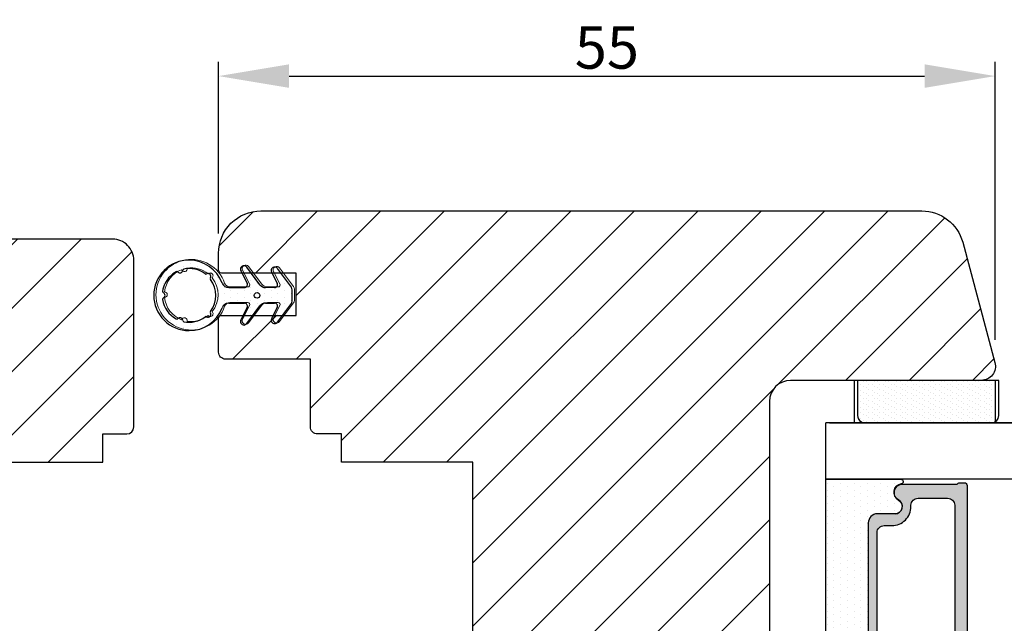
# Model space of a CAD drawing. Units: millimetres. Extents: x 5933 to 9415, y -1910 to -173.
# Drawn here: x 8209 to 8279, y -1848 to -1805 of the extents above; entities that cross this region are included whole.
import ezdxf

# ---------------------------------------------------------------- set-up
doc = ezdxf.new("R2010")
doc.units = ezdxf.units.MM
doc.linetypes.add('HIDDEN', pattern=[1.905, 1.27, -0.635])
doc.linetypes.add('SLD-Solid', pattern=[0])
doc.layers.get('0').update_dxf_attribs({"lineweight": 0})
doc.layers.get('DEFPOINTS').update_dxf_attribs({"lineweight": 0})
for name, color, linetype, lineweight in [('02 MEASURES', 156, 'Continuous', 13), ('03 FRAME', 40, 'Continuous', 25), ('04 FRAME HATCH', 40, 'Continuous', 0), ('06 SASH HATCH', 40, 'Continuous', 0), ('07 GLASS', 151, 'Continuous', 25), ('10 ALUMINIUM HATCH', 55, 'Continuous', 0), ('13 GASKET', 254, 'Continuous', 25), ('14 GASKET HATCH', 254, 'Continuous', 0), ('19 PV', 7, 'Continuous', 25)]:
    doc.layers.add(name, color=color, linetype=linetype, lineweight=lineweight)
doc.styles.add('M1x1', font='arial.ttf', dxfattribs={"height": 3})
doc.dimstyles.new('M1x1', dxfattribs={"dimscale": 0, "dimtxt": 3, "dimasz": 5, "dimexe": 1, "dimexo": 2, "dimgap": 0.5, "dimtad": 1, "dimdec": 0, "dimdsep": 46, "dimtxsty": 'M1x1', "dimcen": -1, "dimclrd": 256, "dimclre": 256, "dimclrt": 256, "dimazin": 2, "dimtfac": 1, "dimtdec": 0, "dimtmove": 0, "dimatfit": 3, "dimfxl": 1, "dimtolj": 1, "dimarcsym": 0})

# ---------------------------------------------------------------- blocks, each defined once
blk = doc.blocks.new('ffffffffffffff')
at = {"layer": '13 GASKET', "color": 7, "linetype": 'SLD-Solid', "lineweight": 15, "ltscale": 20}
for p, q in [((-425.554, -1163.949), (-424.617, -1165.199)), ((-423.354, -1164.049), (-422.364, -1165.369)), ((-425.48, -1165.18), (-425.976, -1164.213)), ((-423.331, -1165.18), (-423.776, -1164.313)), ((-426.864, -1165.399), (-425.613, -1165.399)), ((-424.217, -1165.399), (-423.464, -1165.399)), ((-422.304, -1165.549), (-422.304, -1166.349)), ((-425.613, -1166.499), (-426.864, -1166.499)), ((-425.976, -1167.684), (-425.48, -1166.717)), ((-424.617, -1166.699), (-425.554, -1167.949)), ((-423.464, -1166.499), (-424.217, -1166.499)), ((-423.776, -1167.584), (-423.331, -1166.717)), ((-422.364, -1166.529), (-423.354, -1167.849))]:
    blk.add_line(p, q, dxfattribs=at)
at = {"layer": '13 GASKET', "color": 7, "linetype": 'SLD-Solid', "lineweight": 15, "ltscale": 400}
for centre, radius, start, end in [((-429.604, -1165.949), 2.5, 19.12334, 340.87875), ((-430.096, -1164.113), 0.2, 198.01988, 11.98215), ((-430.096, -1164.113), 0.2, 198.01988, 11.98215), ((-429.604, -1165.949), 1.9, 51.0348, 98.96672), ((-429.604, -1165.949), 1.9, 51.0348, 98.96672), ((-425.754, -1164.099), 0.25, 36.87029, 207.1957), ((-423.554, -1164.199), 0.25, 36.87029, 207.1957), ((-429.604, -1165.949), 1.9, 111.03443, 173.96711), ((-428.261, -1164.605), 0.2, 311.98325, 138.01826), ((-429.604, -1165.949), 1.9, 321.03505, 38.96674), ((-429.604, -1165.949), 1.9, 321.03505, 38.96674), ((-426.864, -1164.999), 0.4, 199.12478, 270.00034), ((-425.613, -1165.249), 0.15, 270.00738, 27.19134), ((-424.217, -1164.899), 0.5, 216.86979, 270.00182), ((-423.464, -1165.249), 0.15, 270.00169, 27.19134), ((-422.604, -1165.549), 0.3, 359.99573, 36.87843), ((-431.504, -1165.949), 0.2, 273.01669, 86.98331), ((-429.604, -1165.949), 1.9, 186.03513, 248.96643), ((-426.864, -1166.899), 0.4, 89.99762, 160.88089), ((-425.613, -1166.649), 0.15, 332.80098, 90.00204), ((-424.217, -1166.999), 0.5, 89.99932, 143.13249), ((-423.464, -1166.649), 0.15, 332.80963, 89.99908), ((-422.604, -1166.349), 0.3, 323.1337, 0.00067), ((-429.604, -1165.949), 1.9, 261.03482, 308.96647), ((-429.604, -1165.949), 1.9, 261.03482, 308.96647), ((-428.261, -1167.292), 0.2, 221.98476, 48.01675), ((-430.096, -1167.784), 0.2, 348.01719, 161.98491), ((-430.096, -1167.784), 0.2, 348.01719, 161.98491), ((-425.754, -1167.799), 0.25, 152.80819, 323.13055), ((-423.554, -1167.699), 0.25, 152.80622, 323.13252)]:
    blk.add_arc(centre, radius, start, end, dxfattribs=at)
blk = doc.blocks.new('Ų5mm O-ring')
at = {"layer": '14 GASKET HATCH'}
h = blk.add_hatch(dxfattribs=at)
h.set_pattern_fill('DOTS', color=256, scale=0.3, style=0)
h.paths.add_polyline_path([(1620.595, -815.499, -0.554701), (1620.882, -815.32), (1621.762, -815.75, 0.589157), (1622.145, -815.538, 0.237916), (1622.043, -815.337), (1620.797, -814.416, -0.237916), (1620.595, -814.014), (1620.595, -813.372, -0.555328), (1620.883, -813.193), (1621.662, -813.576, 0.589157), (1622.045, -813.364, 0.237916), (1621.943, -813.163), (1620.624, -812.188, 0.160483), (1620.446, -812.129), (1619.643, -812.129, 0.160483), (1619.465, -812.188), (1618.146, -813.163, 0.237916), (1618.045, -813.364, 0.589157), (1618.427, -813.576), (1619.206, -813.193, -0.555328), (1619.495, -813.372), (1619.495, -814.014, -0.237916), (1619.292, -814.416), (1618.046, -815.337, 0.237916), (1617.945, -815.538, 0.589157), (1618.327, -815.75), (1619.207, -815.32, -0.554701), (1619.495, -815.499), (1619.495, -816.619, -0.312963), (1619.17, -817.087, 0.312963), (1617.545, -819.429, 0.198912), (1618.277, -821.197, 0.198912), (1620.045, -821.929, 0.414214), (1622.545, -819.429, 0.312963), (1620.92, -817.087, -0.312963), (1620.595, -816.619)])
h.paths.add_polyline_path([(1621.179, -817.905, 0.298217), (1621.289, -817.912, -0.763763), (1621.562, -818.185, 0.298217), (1621.568, -818.294, -0.212136), (1621.908, -819.799, -0.339327), (1621.817, -819.88, 0.65192), (1621.692, -820.223, -0.339327), (1621.71, -820.344, -0.232969), (1620.334, -821.307, -0.339327), (1620.228, -821.249, 0.65192), (1619.862, -821.249, -0.339327), (1619.755, -821.307, -0.159406), (1618.701, -820.773, -0.070928), (1618.379, -820.344, -0.339327), (1618.398, -820.223, 0.65192), (1618.272, -819.88, -0.339327), (1618.181, -819.799, -0.212136), (1618.521, -818.294, 0.298217), (1618.527, -818.185, -0.763763), (1618.8, -817.912, 0.298217), (1618.91, -817.905, -0.331487)], flags=16)
h.paths.add_polyline_path([(1619.845, -814.62, -1), (1620.245, -814.62, -1)], flags=16)
at = {"layer": '13 GASKET'}
for p, q in [((1619.465, -812.188), (1618.146, -813.163)), ((1620.446, -812.129), (1619.643, -812.129)), ((1621.943, -813.163), (1620.624, -812.188)), ((1618.427, -813.576), (1619.206, -813.193)), ((1619.495, -813.372), (1619.495, -814.014)), ((1620.595, -814.014), (1620.595, -813.372)), ((1620.883, -813.193), (1621.662, -813.576)), ((1619.292, -814.416), (1618.046, -815.337)), ((1622.043, -815.337), (1620.797, -814.416)), ((1618.327, -815.75), (1619.207, -815.32)), ((1619.495, -816.619), (1619.495, -815.499)), ((1620.595, -816.619), (1620.595, -815.499)), ((1620.882, -815.32), (1621.762, -815.75))]:
    blk.add_line(p, q, dxfattribs=at)
blk.add_circle((1620.045, -814.62), 0.2, dxfattribs=at)
for centre, radius, start, end in [((1619.643, -812.429), 0.3, 90, 126.46899), ((1620.446, -812.429), 0.3, 53.53101, 90), ((1618.295, -813.364), 0.25, 126.46899, 180), ((1618.295, -813.364), 0.25, 180, 302.01903), ((1619.295, -813.372), 0.2, 0, 116.17848), ((1620.795, -813.372), 0.2, 63.82152, 180), ((1621.795, -813.364), 0.25, 237.98097, 360), ((1621.795, -813.364), 0.25, 360, 53.53101), ((1618.995, -814.014), 0.5, 306.46899, 0), ((1621.095, -814.014), 0.5, 180, 233.53101), ((1618.195, -815.538), 0.25, 126.46899, 180), ((1618.195, -815.538), 0.25, 180, 302.01903), ((1619.295, -815.499), 0.2, 0, 116.06875), ((1620.795, -815.499), 0.2, 63.93125, 180), ((1621.895, -815.538), 0.25, 237.98097, 360), ((1621.895, -815.538), 0.25, 360, 53.53101), ((1618.995, -816.619), 0.5, 290.48732, 0), ((1621.095, -816.619), 0.5, 180, 249.51268), ((1620.045, -819.429), 2.5, 110.48732, 180), ((1620.045, -819.429), 1.9, 53.32066, 126.67934), ((1620.045, -819.429), 2.5, 360, 69.51268), ((1620.045, -819.429), 1.9, 143.32066, 191.2284), ((1618.701, -818.086), 0.2, 60.25752, 209.74248), ((1618.441, -818.235), 0.1, 323.32066, 29.74248), ((1618.85, -817.825), 0.1, 240.25752, 306.67934), ((1621.239, -817.825), 0.1, 233.32066, 299.74248), ((1621.388, -818.086), 0.2, 330.25752, 119.74248), ((1621.649, -818.235), 0.1, 150.25752, 216.67934), ((1620.045, -819.429), 1.9, 348.7716, 36.67934), ((1620.045, -819.429), 2.5, 180, 225), ((1620.045, -819.429), 2.5, 270, 360), ((1618.279, -819.78), 0.1, 191.2284, 266.20229), ((1618.259, -820.079), 0.2, 313.79771, 86.20229), ((1618.467, -820.296), 0.1, 133.79771, 208.7716), ((1620.045, -819.429), 1.9, 208.7716, 225), ((1620.045, -819.429), 1.9, 278.7716, 331.2284), ((1621.83, -820.079), 0.2, 93.79771, 226.20229), ((1621.622, -820.296), 0.1, 331.2284, 46.20229), ((1621.81, -819.78), 0.1, 273.79771, 348.7716), ((1620.045, -819.429), 1.9, 225, 261.2284), ((1620.045, -821.329), 0.2, 23.79771, 156.20229), ((1620.045, -819.429), 2.5, 225, 270), ((1619.77, -821.208), 0.1, 261.2284, 336.20229), ((1620.319, -821.208), 0.1, 203.79771, 278.7716)]:
    blk.add_arc(centre, radius, start, end, dxfattribs=at)
blk = doc.blocks.new('*D603')
at = {"layer": '02 MEASURES', "lineweight": -2}
for p, q in [((8223.022, -1820.479), (8223.022, -1808.328)), ((8278.012, -1828.015), (8278.012, -1808.328)), ((8228.022, -1809.328), (8273.012, -1809.328))]:
    blk.add_line(p, q, dxfattribs=at)
at = {"layer": '02 MEASURES'}
for points in [[(8228.022, -1808.495), (8228.022, -1810.161), (8223.022, -1809.328)], [(8273.012, -1810.161), (8273.012, -1808.495), (8278.012, -1809.328)]]:
    blk.add_solid(points, dxfattribs=at)
at = {"layer": 'DEFPOINTS', "color": 0}
for p in [(8278.012, -1809.328), (8223.022, -1822.479), (8278.012, -1830.015)]:
    blk.add_point(p, dxfattribs=at)
at = {"layer": '02 MEASURES', "insert": (8250.517, -1807.303), "char_height": 3, "attachment_point": 5, "style": 'M1x1'}
blk.add_mtext('\\A1;55', dxfattribs=at)
blk = doc.blocks.new('2-lags glas 1')
at = {"layer": '14 GASKET HATCH', "linetype": 'ByBlock'}
h = blk.add_hatch(dxfattribs=at)
h.set_pattern_fill('DOTS', color=256, scale=0.3, angle=360, style=0)
h.set_pattern_definition([(360, (-3896.3544, -242.25144), (0.238125, -0.47625), [0, -0.47625])])
h.paths.add_polyline_path([(-1374.214, -991.945), (-1392.014, -991.945, 0.414213), (-1392.664, -992.595), (-1392.664, -993.825), (-1392.664, -993.825, -0.786496), (-1393.647, -994.063, 0.738654), (-1394.776, -994.266, -0.941333), (-1395.114, -994.245), (-1395.114, -988.945), (-1371.114, -988.945), (-1371.114, -994.245, -0.941332), (-1371.453, -994.266, 0.738654), (-1372.582, -994.063, -0.786496), (-1373.564, -993.825), (-1373.564, -993.825), (-1373.564, -992.595, 0.414211)])
h = blk.add_hatch(dxfattribs=at)
h.set_pattern_fill('DOTS', color=256, scale=0.25, angle=360, style=0)
h.set_pattern_definition([(360, (-3896.3544, -242.25144), (0.1984375, -0.396875), [0, -0.396875])])
h.paths.add_polyline_path([(-1399.114, -1000.945), (-1402.114, -1000.945), (-1402.114, -990.945), (-1399.114, -990.945)])
at = {"layer": '19 PV'}
h = blk.add_hatch(color=256, dxfattribs=at)
h.set_gradient(color1=(255, 255, 255), one_color=1)
h.paths.add_polyline_path([(-1371.564, -998.945), (-1394.664, -998.945, -0.414198), (-1394.864, -998.745), (-1394.864, -998.417, -0.268008), (-1394.764, -998.244), (-1394.764, -994.388, -0.774649), (-1393.639, -994.097, 0.774553), (-1392.664, -993.845), (-1392.664, -993.825), (-1392.664, -993.825), (-1392.664, -992.595, -0.414213), (-1392.014, -991.945), (-1374.214, -991.945, -0.414211), (-1373.564, -992.595), (-1373.564, -993.825), (-1373.564, -993.825), (-1373.564, -993.845, 0.774552), (-1372.589, -994.097, -0.774648), (-1371.464, -994.388), (-1371.464, -998.244, -0.268016), (-1371.364, -998.417), (-1371.364, -998.745, -0.4142)])
h.paths.add_polyline_path([(-1393.174, -994.965), (-1393.264, -994.965, 0.414223), (-1393.764, -995.465), (-1393.764, -997.565, 0.414223), (-1393.264, -998.065), (-1372.964, -998.065, 0.414222), (-1372.464, -997.565), (-1372.464, -995.465, 0.414222), (-1372.964, -994.965), (-1373.054, -994.965, -0.414247), (-1374.404, -993.615), (-1374.404, -993.065, 0.414224), (-1374.904, -992.565), (-1391.324, -992.565, 0.414225), (-1391.824, -993.065), (-1391.824, -993.615, -0.414246)], flags=16)
at = {"color": 7, "linetype": 'HIDDEN', "lineweight": 18}
blk.add_line((-1405.464, -1022.658), (-1360.764, -1022.658), dxfattribs=at)
at = {"layer": '07 GLASS', "linetype": 'Continuous', "lineweight": 25}
for p, q in [((-1395.114, -988.945), (-1399.114, -988.945)), ((-1399.114, -1022.658), (-1399.114, -988.945)), ((-1395.114, -1022.658), (-1395.114, -988.945)), ((-1371.114, -988.945), (-1367.114, -988.945)), ((-1371.114, -1022.658), (-1371.114, -988.945)), ((-1367.114, -988.945), (-1367.114, -1022.658))]:
    blk.add_line(p, q, dxfattribs=at)
at = {"layer": '13 GASKET', "color": 7, "linetype": 'Continuous', "lineweight": 25}
blk.add_lwpolyline([(-1402.114, -1000.945), (-1402.114, -990.945), (-1399.114, -990.945), (-1399.114, -1000.945)], close=True, dxfattribs=at)
at = {"layer": '19 PV', "color": 7, "linetype": 'Continuous', "lineweight": 25}
for p, q in [((-1392.664, -993.845), (-1392.664, -992.595)), ((-1373.564, -992.595), (-1373.564, -993.845))]:
    blk.add_line(p, q, dxfattribs=at)
for points in [[(-1395.114, -988.945), (-1395.114, -994.245, 0.941341), (-1394.776, -994.266, -0.738654), (-1393.647, -994.063, 0.786545), (-1392.664, -993.825), (-1392.664, -992.595, -0.414213), (-1392.014, -991.945), (-1374.214, -991.945, -0.414213), (-1373.564, -992.595), (-1373.564, -993.825, 0.786545), (-1372.582, -994.063, -0.738654), (-1371.453, -994.266, 0.94134), (-1371.114, -994.245), (-1371.114, -988.945)], [(-1393.174, -994.965), (-1393.264, -994.965, 0.414223), (-1393.764, -995.465), (-1393.764, -997.565, 0.414223), (-1393.264, -998.065), (-1372.964, -998.065, 0.414222), (-1372.464, -997.565), (-1372.464, -995.465, 0.414222), (-1372.964, -994.965), (-1373.054, -994.965, -0.414247), (-1374.404, -993.615), (-1374.404, -993.065, 0.414224), (-1374.904, -992.565), (-1391.324, -992.565, 0.414225), (-1391.824, -993.065), (-1391.824, -993.615, -0.414246)]]:
    blk.add_lwpolyline(points, format="xyb", close=True, dxfattribs=at)
blk.add_lwpolyline([(-1392.664, -993.845, -0.774553), (-1393.639, -994.097, 0.774649), (-1394.764, -994.388), (-1394.764, -998.244, 0.268008), (-1394.864, -998.417), (-1394.864, -998.745, 0.414198), (-1394.664, -998.945), (-1371.564, -998.945, 0.4142), (-1371.364, -998.745), (-1371.364, -998.417, 0.268016), (-1371.464, -998.244), (-1371.464, -994.388, 0.774648), (-1372.589, -994.097, -0.774552), (-1373.564, -993.845)], format="xyb", dxfattribs=at)

msp = doc.modelspace()

# ---------------------------------------------------------------- hatches: boundary and pattern name
at = {"layer": '04 FRAME HATCH'}
h = msp.add_hatch(dxfattribs=at)
h.set_pattern_fill('ANSI31', color=256, style=0)
h.set_pattern_definition([(45, (191.1475, 443.8628), (-2.245064, 2.245064), [])])
h.paths.add_polyline_path([(8236.022, -1882.879), (8236.022, -1861.379, 0.414214), (8234.522, -1859.879), (8218.522, -1859.879, -0.414213), (8217.022, -1858.379), (8217.022, -1851.579, 0.414214), (8216.522, -1851.079), (8214.822, -1851.079), (8214.822, -1849.079), (8205.522, -1849.079), (8205.522, -1836.679), (8214.822, -1836.679), (8214.822, -1834.679), (8216.522, -1834.679, 0.414213), (8217.022, -1834.179), (8217.022, -1822.379, 0.414214), (8215.522, -1820.879), (8196.522, -1820.879, 0.414214), (8195.022, -1822.379), (8195.022, -1829.379), (8188.522, -1829.379), (8182.522, -1829.379), (8182.522, -1834.179), (8182.522, -1836.679), (8176.022, -1836.679), (8176.022, -1849.079), (8182.522, -1849.079), (8182.522, -1851.579), (8182.522, -1854.379), (8182.522, -1854.879), (8177.522, -1854.879, 0.414214), (8176.022, -1856.379), (8176.022, -1882.879, 0.414214), (8178.022, -1884.879), (8234.022, -1884.879, 0.414214)])
at = {"layer": '06 SASH HATCH'}
h = msp.add_hatch(dxfattribs=at)
h.set_pattern_fill('LINE', color=256, angle=45, style=0)
h.paths.add_polyline_path([(8229.522, -1829.379), (8223.522, -1829.379, -0.414308), (8223.022, -1828.879), (8223.022, -1826.479, -0.414409), (8223.222, -1826.279), (8228.522, -1826.279), (8228.522, -1825.179), (8228.522, -1824.379), (8228.522, -1823.279), (8223.222, -1823.279, -0.41441), (8223.022, -1823.079), (8223.022, -1821.879, -0.414226), (8226.022, -1818.879), (8272.808, -1818.879, -0.339464), (8275.705, -1821.103), (8277.988, -1829.62, -0.493111), (8277.022, -1830.879), (8263.522, -1830.879, 0.414212), (8262.022, -1832.379), (8262.022, -1880.879, -0.414206), (8260.022, -1882.879), (8243.022, -1882.879, -0.414211), (8240.022, -1879.879), (8240.022, -1878.316, -0.341975), (8241.522, -1876.379, 0.342014), (8243.022, -1874.443), (8243.022, -1873.316, 0.342012), (8241.522, -1871.379, -0.341975), (8240.022, -1869.443), (8240.022, -1862.579, -0.414225), (8240.522, -1862.079), (8241.522, -1862.079), (8241.522, -1859.579, -0.414225), (8242.022, -1859.079), (8248.022, -1859.079), (8248.022, -1855.079), (8238.522, -1855.079), (8238.522, -1854.879), (8230.022, -1854.879, -0.414225), (8229.522, -1854.379), (8229.522, -1851.579, -0.414225), (8230.022, -1851.079), (8231.722, -1851.079), (8231.722, -1849.079), (8241.022, -1849.079), (8241.022, -1836.679), (8231.722, -1836.679), (8231.722, -1834.679), (8230.022, -1834.679, -0.414225), (8229.522, -1834.179)])
at = {"layer": '14 GASKET HATCH', "linetype": 'ByBlock'}
h = msp.add_hatch(dxfattribs=at)
h.set_pattern_fill('DOTS', color=256, scale=0.25, angle=90, style=0)
h.paths.add_polyline_path([(8277.764, -1833.879), (8268.764, -1833.879, -0.414214), (8268.264, -1833.379), (8268.264, -1830.879), (8278.221, -1830.879), (8278.264, -1830.879), (8278.264, -1833.379, -0.414214)])

# ---------------------------------------------------------------- linework, layer by layer
at = {"layer": '03 FRAME'}
for points in [[(8241.022, -1849.079), (8241.022, -1836.679), (8231.722, -1836.679), (8231.722, -1834.679), (8230.022, -1834.679, -0.414225), (8229.522, -1834.179), (8229.522, -1829.379), (8223.522, -1829.379, -0.414308), (8223.022, -1828.879), (8223.022, -1826.479, -0.414409), (8223.222, -1826.279), (8228.522, -1826.279), (8228.522, -1825.179), (8228.522, -1824.379), (8228.522, -1823.279), (8223.222, -1823.279, -0.41441), (8223.022, -1823.079), (8223.022, -1821.879, -0.414226), (8226.022, -1818.879), (8272.808, -1818.879, -0.339464), (8275.705, -1821.103), (8277.988, -1829.62, -0.493111), (8277.022, -1830.879), (8263.522, -1830.879, 0.414212), (8262.022, -1832.379), (8262.022, -1880.879, -0.414206)], [(8205.522, -1836.679), (8214.822, -1836.679), (8214.822, -1834.679), (8216.522, -1834.679, 0.414213), (8217.022, -1834.179), (8217.022, -1822.379, 0.414214), (8215.522, -1820.879), (8196.522, -1820.879, 0.414214)]]:
    msp.add_lwpolyline(points, format="xyb", dxfattribs=at)
at = {"layer": '07 GLASS'}
for p, q in [((8266.264, -1833.879), (8298.264, -1833.879)), ((8298.264, -1833.879), (8266.264, -1833.879)), ((8266.264, -1833.879), (8298.264, -1833.879)), ((8298.264, -1833.879), (8266.264, -1833.879))]:
    msp.add_line(p, q, dxfattribs=at)
at = {"layer": '13 GASKET', "linetype": 'ByBlock'}
for p, q in [((8268.264, -1830.879), (8268.264, -1833.379)), ((8278.264, -1830.879), (8268.264, -1830.879)), ((8278.264, -1833.379), (8278.264, -1830.879)), ((8268.764, -1833.879), (8277.251, -1833.879)), ((8277.251, -1833.879), (8277.764, -1833.879))]:
    msp.add_line(p, q, dxfattribs=at)
for centre, start, end in [((8268.764, -1833.379), 180, 270), ((8268.764, -1833.379), 180, 270), ((8277.764, -1833.379), 270, 0), ((8277.764, -1833.379), 270, 0)]:
    msp.add_arc(centre, 0.5, start, end, dxfattribs=at)

# ---------------------------------------------------------------- block references
at = {"rotation": 360}
msp.add_blockref('ffffffffffffff', (8650.696, -658.865), dxfattribs=at)
msp.add_blockref('ffffffffffffff', (8650.696, -658.865))
at = {"layer": '10 ALUMINIUM HATCH', "xscale": -1, "rotation": 90.00000000000001}
msp.add_blockref('2-lags glas 1', (7277.076, -3232.994), dxfattribs=at)
at = {"layer": '13 GASKET', "rotation": 270}
msp.add_blockref('Ų5mm O-ring', (9040.366, -204.815), dxfattribs=at)

# ---------------------------------------------------------------- dimensions: what is measured, and where the dimension line sits
at = {"layer": '02 MEASURES'}
dim = msp.add_linear_dim(base=(8278.012, -1809.328), p1=(8223.022, -1822.479), p2=(8278.012, -1830.015), angle=180, dimstyle='M1x1', override={"dimscale": 1}, dxfattribs=at)
dim.commit()
dim.dimension.update_dxf_attribs({"geometry": '*D603', "text_midpoint": (8250.517, -1807.303)})

doc.saveas('drawing.dxf')
